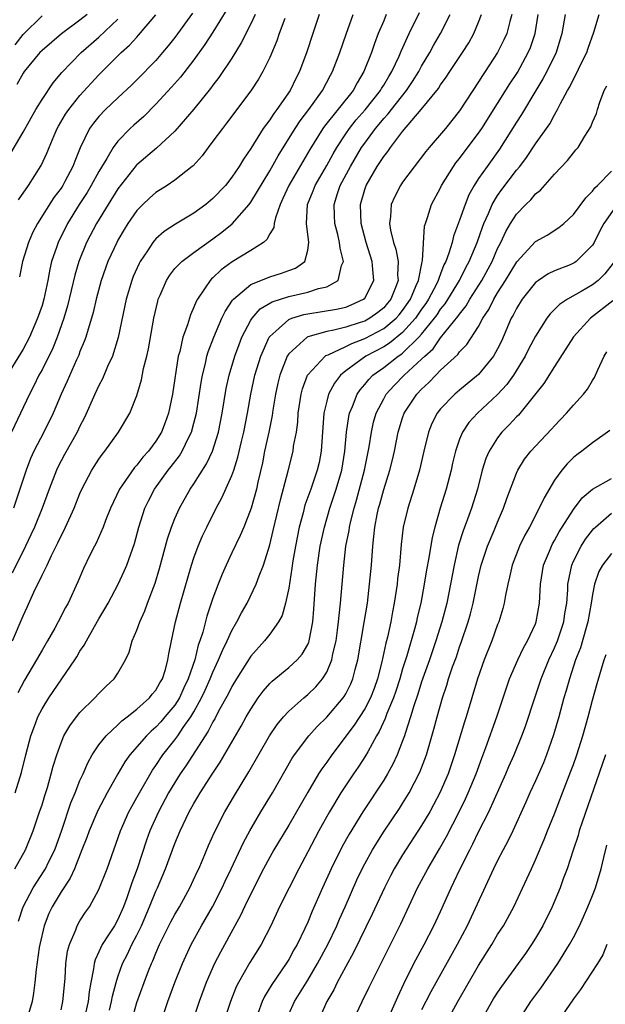
# Model space of a CAD drawing. Units: inches. Extents: x 2511000 to 2514000, y 1539000 to 1542000.
# Drawn here: x 2511741 to 2511802, y 1539561 to 1539664 of the extents above; entities that cross this region are included whole.
import ezdxf

# ---------------------------------------------------------------- set-up
doc = ezdxf.new("R2010")
doc.units = ezdxf.units.IN
doc.header["$MEASUREMENT"] = 0
doc.layers.add('LD25111539_2ft', color=72, linetype='Continuous')

msp = doc.modelspace()

# ---------------------------------------------------------------- linework, layer by layer
at = {"layer": 'LD25111539_2ft'}
for points, elevation in [([(2511762.47, 1539665.53), (2511761, 1539663.14), (2511760.16, 1539661.84), (2511759, 1539660.24), (2511757.59, 1539658.41), (2511756.65, 1539657.35), (2511755, 1539655.56), (2511753.72, 1539654.28), (2511752.66, 1539653.34), (2511752.3, 1539653), (2511751, 1539651.66), (2511750.5, 1539651), (2511749.84, 1539649.84), (2511749, 1539648.48), (2511748.19, 1539647), (2511747.74, 1539646.26), (2511746.91, 1539645), (2511745.68, 1539643), (2511744.69, 1539641), (2511744.55, 1539640.55), (2511744.01, 1539639), (2511743.81, 1539638.19), (2511743.61, 1539637), (2511743.19, 1539635), (2511743, 1539634.35), (2511742.54, 1539633), (2511741.67, 1539631), (2511741, 1539629.74), (2511739.32, 1539627)], 7900), ([(2511740.18, 1539583), (2511740.85, 1539585.15), (2511741.28, 1539587), (2511741.81, 1539589), (2511742.32, 1539590.32), (2511742.57, 1539591), (2511743, 1539591.84), (2511743.73, 1539593), (2511746.44, 1539597), (2511746.66, 1539597.34), (2511747, 1539597.94), (2511747.44, 1539598.56), (2511747.67, 1539599), (2511748.53, 1539600.53), (2511749, 1539601.34), (2511749.63, 1539602.37), (2511749.96, 1539603), (2511751.03, 1539605), (2511751.65, 1539606.35), (2511751.92, 1539607), (2511752.73, 1539609.27), (2511753.2, 1539611), (2511753.84, 1539613), (2511754.22, 1539613.78), (2511754.85, 1539615), (2511756.3, 1539617), (2511756.62, 1539617.38), (2511757.48, 1539618.52), (2511757.76, 1539619), (2511758.46, 1539620.46), (2511758.74, 1539621), (2511759, 1539621.94), (2511759.27, 1539623), (2511759.77, 1539626.23), (2511759.91, 1539627), (2511760.22, 1539628.22), (2511760.38, 1539629), (2511760.52, 1539629.48), (2511761.1, 1539631), (2511761.96, 1539633), (2511762.29, 1539633.71), (2511763.08, 1539634.92), (2511763.16, 1539635), (2511765, 1539636.55), (2511767, 1539637.36), (2511768.25, 1539637.75), (2511769, 1539638.05), (2511769.7, 1539638.3), (2511770.69, 1539639), (2511771, 1539640.17), (2511771.12, 1539641), (2511770.86, 1539643), (2511770.99, 1539644.99), (2511771.58, 1539646.42), (2511771.79, 1539647), (2511773, 1539649.1), (2511773.67, 1539650.33), (2511774.07, 1539651), (2511775, 1539652.42), (2511775.39, 1539653), (2511776.1, 1539653.9), (2511777.05, 1539654.95), (2511778.67, 1539657), (2511778.78, 1539657.22), (2511779, 1539657.55), (2511779.53, 1539658.47), (2511779.87, 1539659), (2511780.62, 1539660.62), (2511780.84, 1539661.16), (2511781.67, 1539663), (2511782.79, 1539665.21)], 7888), ([(2511739, 1539649.22), (2511741, 1539652.62), (2511742.36, 1539655), (2511743, 1539656.04), (2511744.18, 1539657.82), (2511745.1, 1539658.9), (2511747.14, 1539661), (2511749, 1539662.62), (2511751, 1539664.52)], 7906), ([(2511765.46, 1539665), (2511765, 1539664.02), (2511763.99, 1539662.01), (2511763, 1539660.42), (2511761.64, 1539658.36), (2511761, 1539657.55), (2511760.77, 1539657.23), (2511759, 1539655.03), (2511757, 1539652.72), (2511755.06, 1539650.94), (2511753, 1539649.18), (2511752.91, 1539649.09), (2511751, 1539646.64), (2511749.96, 1539645), (2511748.73, 1539643), (2511747.7, 1539641), (2511746.87, 1539639), (2511746.44, 1539637.56), (2511745.69, 1539634.31), (2511745.31, 1539633), (2511744.59, 1539631), (2511744.14, 1539629.86), (2511743, 1539627.58), (2511742.68, 1539627), (2511742.13, 1539625.87), (2511741.67, 1539625), (2511739.78, 1539621)], 7898), ([(2511772.21, 1539665), (2511771.53, 1539663), (2511770.91, 1539661.09), (2511770.14, 1539659), (2511769.74, 1539658.26), (2511769.14, 1539657), (2511767.75, 1539655), (2511767.42, 1539654.58), (2511767, 1539653.92), (2511766.31, 1539653), (2511765, 1539650.9), (2511764.22, 1539649.78), (2511763.77, 1539649), (2511763, 1539647.86), (2511762.32, 1539647), (2511761, 1539645.62), (2511760.26, 1539645), (2511759, 1539644.07), (2511757.08, 1539642.92), (2511755.86, 1539642.14), (2511755, 1539641.36), (2511754.82, 1539641.18), (2511754.69, 1539641), (2511754.11, 1539640.11), (2511753.34, 1539639), (2511753.22, 1539638.78), (2511752.61, 1539637.39), (2511752.46, 1539637), (2511751.88, 1539635), (2511751.03, 1539630.97), (2511750.41, 1539629), (2511749.91, 1539627.91), (2511749.38, 1539626.62), (2511749, 1539625.92), (2511748.57, 1539625), (2511747.47, 1539622.53), (2511747, 1539621.64), (2511746.7, 1539621), (2511745.36, 1539618.64), (2511744.67, 1539617.33), (2511744.53, 1539617), (2511743.75, 1539615), (2511743, 1539613), (2511742.2, 1539611), (2511741.83, 1539610.17), (2511741.27, 1539609), (2511739.85, 1539606.15)], 7894), ([(2511739.9, 1539599), (2511741, 1539601.65), (2511741.43, 1539602.57), (2511742.14, 1539604.14), (2511743, 1539605.92), (2511743.38, 1539606.62), (2511743.53, 1539607), (2511743.99, 1539607.99), (2511744.66, 1539609.34), (2511745, 1539610.08), (2511745.33, 1539610.67), (2511745.48, 1539611), (2511746.39, 1539613), (2511747, 1539614.55), (2511747.19, 1539615), (2511748.24, 1539617), (2511749, 1539618.17), (2511749.34, 1539618.66), (2511749.63, 1539619), (2511751.07, 1539621), (2511752.25, 1539623), (2511753, 1539624.85), (2511753.49, 1539626.51), (2511753.71, 1539627.71), (2511754.03, 1539629), (2511754.21, 1539629.79), (2511754.77, 1539633), (2511755.19, 1539634.81), (2511755.25, 1539635), (2511755.45, 1539635.45), (2511756.11, 1539637), (2511756.45, 1539637.55), (2511757, 1539638.23), (2511757.74, 1539639), (2511759, 1539639.94), (2511761, 1539641.36), (2511761.94, 1539642.06), (2511763.04, 1539642.96), (2511764.81, 1539645), (2511765, 1539645.24), (2511767, 1539648.55), (2511767.87, 1539650.13), (2511769.66, 1539653), (2511770.19, 1539653.81), (2511771.1, 1539655), (2511772.54, 1539657), (2511773.39, 1539658.61), (2511773.62, 1539659), (2511774.38, 1539661), (2511775.05, 1539662.95), (2511775.8, 1539665)], 7892), ([(2511768.6, 1539664.6), (2511768, 1539663), (2511767.75, 1539662.25), (2511767, 1539660.48), (2511766.27, 1539659), (2511765.8, 1539658.2), (2511765, 1539656.97), (2511762.44, 1539653.56), (2511762, 1539653), (2511761, 1539651.65), (2511760.49, 1539651), (2511759.87, 1539650.13), (2511758.93, 1539649.08), (2511758.83, 1539649), (2511757, 1539647.55), (2511756.17, 1539647), (2511755, 1539646.27), (2511754.33, 1539645.67), (2511753.62, 1539645), (2511753, 1539644.37), (2511752.05, 1539643), (2511751.65, 1539642.35), (2511751, 1539641.24), (2511750.87, 1539641), (2511749.95, 1539639), (2511749.22, 1539637), (2511748.7, 1539635), (2511748.39, 1539633.61), (2511748.22, 1539633), (2511747.85, 1539631.85), (2511747.61, 1539631), (2511747.45, 1539630.55), (2511747, 1539629.5), (2511746.87, 1539629.13), (2511746.63, 1539628.63), (2511745.64, 1539626.36), (2511745.01, 1539625), (2511744.16, 1539623), (2511743.18, 1539621), (2511742.15, 1539619), (2511741.79, 1539618.21), (2511741.33, 1539617), (2511739.99, 1539613)], 7896), ([(2511740.12, 1539575), (2511741.27, 1539577), (2511742.08, 1539579), (2511742.75, 1539581), (2511743, 1539581.75), (2511743.28, 1539582.72), (2511743.57, 1539583.57), (2511743.98, 1539585), (2511744.18, 1539585.82), (2511744.55, 1539587), (2511745, 1539588.28), (2511745.31, 1539589), (2511745.94, 1539590.06), (2511746.64, 1539591), (2511747, 1539591.45), (2511748.57, 1539593), (2511749, 1539593.48), (2511749.77, 1539594.23), (2511750.59, 1539595), (2511751, 1539595.61), (2511751.78, 1539597), (2511752.17, 1539597.83), (2511752.51, 1539599), (2511753, 1539600.15), (2511753.3, 1539601), (2511753.82, 1539602.18), (2511754.12, 1539603), (2511754.91, 1539605.09), (2511755.38, 1539606.62), (2511756.23, 1539609.77), (2511756.64, 1539611), (2511757, 1539611.89), (2511757.49, 1539613), (2511758.61, 1539615), (2511759, 1539615.57), (2511760.33, 1539617.67), (2511760.95, 1539619), (2511761.59, 1539621), (2511761.99, 1539623), (2511762.41, 1539625.59), (2511762.71, 1539627), (2511763.3, 1539629), (2511763.76, 1539630.24), (2511764.06, 1539631), (2511765, 1539632.8), (2511765.13, 1539633), (2511766, 1539634), (2511767.26, 1539634.74), (2511769, 1539635.3), (2511771, 1539635.76), (2511772.14, 1539636.14), (2511773, 1539636.32), (2511774.22, 1539637), (2511774.57, 1539638.57), (2511774.78, 1539639), (2511774.4, 1539640.4), (2511774.35, 1539641), (2511774.16, 1539641.84), (2511773.86, 1539643), (2511773.82, 1539643.82), (2511773.8, 1539645), (2511774.14, 1539646.14), (2511774.43, 1539647), (2511775.5, 1539649), (2511776.67, 1539651), (2511777, 1539651.47), (2511778.13, 1539653), (2511778.53, 1539653.47), (2511779, 1539654.04), (2511779.47, 1539654.53), (2511779.81, 1539655), (2511781.39, 1539657), (2511782.04, 1539657.96), (2511782.69, 1539659), (2511783, 1539659.58), (2511783.86, 1539661), (2511784.25, 1539661.75), (2511785, 1539663), (2511785.99, 1539665)], 7886), ([(2511740.17, 1539661.83), (2511741, 1539662.91), (2511743, 1539664.86)], 7910), ([(2511747.74, 1539665), (2511747, 1539664.4), (2511745.04, 1539662.96), (2511743, 1539661.22), (2511742.78, 1539661), (2511741.11, 1539659), (2511741, 1539658.83), (2511740.35, 1539657.65)], 7908), ([(2511779.28, 1539665), (2511779, 1539664.36), (2511778.43, 1539663), (2511778.03, 1539661.97), (2511777.7, 1539661), (2511776.92, 1539659), (2511776.19, 1539657.81), (2511775.77, 1539657), (2511772.76, 1539653.24), (2511772.6, 1539653), (2511771.22, 1539650.78), (2511769.02, 1539647), (2511768.39, 1539645.61), (2511768.09, 1539645), (2511767.59, 1539643.59), (2511767.46, 1539643), (2511767.42, 1539642.58), (2511767, 1539641.9), (2511766.7, 1539641.3), (2511766.34, 1539641), (2511765, 1539640.13), (2511763.04, 1539638.96), (2511761.88, 1539638.12), (2511761, 1539637.27), (2511760.85, 1539637.15), (2511760.71, 1539637), (2511760.2, 1539636.2), (2511759.37, 1539635), (2511759.24, 1539634.76), (2511759, 1539634.16), (2511758.63, 1539633.37), (2511758.32, 1539632.32), (2511757.84, 1539631), (2511757.51, 1539629.51), (2511757.36, 1539629), (2511756.74, 1539625), (2511756.33, 1539623), (2511755.98, 1539622.02), (2511755.58, 1539621), (2511755, 1539620.07), (2511754.21, 1539619), (2511753.64, 1539618.36), (2511753, 1539617.54), (2511752.73, 1539617.27), (2511751.18, 1539615), (2511750.23, 1539613), (2511749.7, 1539611.7), (2511749.44, 1539611), (2511748.69, 1539609.31), (2511748.52, 1539609), (2511748.04, 1539608.04), (2511747.36, 1539606.64), (2511746.76, 1539605.24), (2511745.75, 1539603), (2511745.48, 1539602.52), (2511744.71, 1539601), (2511744.36, 1539600.36), (2511743.58, 1539599), (2511743, 1539598.03), (2511742.42, 1539597), (2511741.14, 1539594.86), (2511740.46, 1539593.54)], 7890), ([(2511740.51, 1539569.49), (2511741.01, 1539571), (2511742.06, 1539573), (2511743.23, 1539574.77), (2511743.36, 1539575), (2511743.68, 1539575.68), (2511744.34, 1539577), (2511745.08, 1539579.08), (2511746.04, 1539581.96), (2511746.48, 1539583), (2511747, 1539584.31), (2511747.32, 1539585), (2511747.83, 1539586.17), (2511748.3, 1539587), (2511749, 1539588.04), (2511749.76, 1539589), (2511751, 1539590.17), (2511751.42, 1539590.58), (2511751.97, 1539591), (2511753, 1539591.82), (2511754.33, 1539593), (2511754.62, 1539593.38), (2511755, 1539593.82), (2511755.42, 1539594.58), (2511755.68, 1539595), (2511756.01, 1539596.01), (2511756.27, 1539597), (2511756.37, 1539597.63), (2511756.63, 1539599), (2511757.06, 1539601), (2511757.59, 1539603), (2511758.75, 1539607), (2511759, 1539607.75), (2511759.47, 1539609), (2511759.92, 1539610.08), (2511760.36, 1539611), (2511761.35, 1539613), (2511761.93, 1539614.07), (2511763, 1539616.42), (2511763.21, 1539617), (2511763.65, 1539618.35), (2511764.02, 1539620.02), (2511764.26, 1539621), (2511764.64, 1539623), (2511764.99, 1539625), (2511765.43, 1539627), (2511766.04, 1539629), (2511766.94, 1539631), (2511767, 1539631.08), (2511767.63, 1539631.63), (2511769, 1539632.86), (2511769.34, 1539633), (2511770.6, 1539633.4), (2511771, 1539633.48), (2511774.03, 1539633.97), (2511775, 1539634.19), (2511775.59, 1539634.41), (2511776.88, 1539635), (2511777, 1539635.13), (2511777.96, 1539637), (2511777.86, 1539638.14), (2511777.77, 1539639), (2511777.14, 1539641), (2511776.64, 1539643), (2511776.56, 1539645), (2511777, 1539646.58), (2511777.14, 1539647), (2511778.32, 1539649), (2511778.6, 1539649.4), (2511779, 1539650.06), (2511779.43, 1539650.57), (2511779.71, 1539651), (2511781, 1539652.68), (2511782.96, 1539655), (2511784.77, 1539657.23), (2511785, 1539657.6), (2511785.6, 1539658.4), (2511785.98, 1539659), (2511787.31, 1539661), (2511787.97, 1539662.03), (2511788.51, 1539663), (2511789, 1539664.2), (2511789.31, 1539665)], 7884), ([(2511740.52, 1539645.48), (2511741.56, 1539647), (2511742.91, 1539649.09), (2511743.53, 1539650.47), (2511743.74, 1539651), (2511744.27, 1539652.27), (2511744.6, 1539653), (2511744.74, 1539653.26), (2511745.49, 1539654.51), (2511745.82, 1539655), (2511747, 1539656.46), (2511749, 1539658.66), (2511751.33, 1539661), (2511752.23, 1539661.77), (2511753, 1539662.64), (2511753.18, 1539662.82), (2511755, 1539664.97)], 7904), ([(2511758.85, 1539665.15), (2511757, 1539662.6), (2511756.3, 1539661.7), (2511755.71, 1539661), (2511755, 1539660.17), (2511753, 1539658.14), (2511752.43, 1539657.57), (2511751, 1539656.24), (2511749.7, 1539655), (2511749, 1539654.27), (2511748.43, 1539653.57), (2511748.02, 1539653), (2511747.03, 1539650.97), (2511746.45, 1539649.55), (2511746.26, 1539649), (2511745.41, 1539647.41), (2511745.18, 1539647), (2511745, 1539646.72), (2511744.26, 1539645.74), (2511742.53, 1539643), (2511742.01, 1539641.99), (2511741.56, 1539641), (2511740.95, 1539639), (2511740.64, 1539637.36)], 7902), ([(2511792.51, 1539665), (2511792.29, 1539664.29), (2511791.96, 1539663), (2511791.67, 1539662.33), (2511791, 1539661.02), (2511789.69, 1539659), (2511789.41, 1539658.59), (2511789, 1539657.92), (2511787, 1539654.87), (2511785.5, 1539653), (2511783.8, 1539651), (2511783.44, 1539650.56), (2511781, 1539647.34), (2511780.76, 1539647), (2511780.16, 1539645.84), (2511779.79, 1539645), (2511779.72, 1539643.72), (2511779.61, 1539643), (2511779.72, 1539642.28), (2511780.03, 1539641), (2511780.28, 1539640.28), (2511780.52, 1539639), (2511780.46, 1539637.54), (2511780.51, 1539637), (2511780.24, 1539636.24), (2511779.74, 1539635), (2511779.41, 1539634.59), (2511779, 1539634.12), (2511778.39, 1539633.61), (2511777.55, 1539633), (2511777, 1539632.7), (2511776.54, 1539632.54), (2511775, 1539632.07), (2511773.75, 1539631.75), (2511773, 1539631.62), (2511771, 1539631.04), (2511770.93, 1539631), (2511769, 1539629.25), (2511768.89, 1539629.11), (2511768.84, 1539629), (2511768.06, 1539627), (2511767.85, 1539626.15), (2511767.6, 1539625), (2511767.31, 1539623.31), (2511767.24, 1539622.76), (2511766.89, 1539621), (2511766.46, 1539619), (2511766.22, 1539617.78), (2511765.75, 1539615.75), (2511765.6, 1539615), (2511765.04, 1539613), (2511764.25, 1539611), (2511763.88, 1539610.12), (2511763, 1539608.28), (2511762.4, 1539607), (2511761.97, 1539606.03), (2511761.56, 1539605), (2511761, 1539603.52), (2511760.37, 1539601.63), (2511759.93, 1539599.93), (2511759.63, 1539599), (2511759.45, 1539598.55), (2511759.09, 1539597), (2511758.41, 1539595), (2511757.95, 1539594.05), (2511757.47, 1539593), (2511757, 1539592.25), (2511755.95, 1539591), (2511755.51, 1539590.49), (2511755, 1539589.93), (2511754.5, 1539589.5), (2511754, 1539589), (2511752.27, 1539587), (2511751.74, 1539586.26), (2511751, 1539585), (2511749.86, 1539583), (2511748.87, 1539581.13), (2511747.96, 1539579), (2511747.72, 1539578.28), (2511747.21, 1539577), (2511746.41, 1539575), (2511745.98, 1539574.02), (2511745, 1539572.55), (2511744.07, 1539571), (2511743.73, 1539570.27), (2511743.23, 1539569), (2511742.76, 1539567), (2511742.7, 1539566.7), (2511742.37, 1539564.37), (2511742.25, 1539563), (2511742.11, 1539561.89), (2511741.95, 1539561), (2511741.37, 1539559)], 7882), ([(2511745, 1539560.15), (2511745.19, 1539561), (2511745.43, 1539563.43), (2511745.52, 1539565), (2511745.7, 1539566.3), (2511745.89, 1539567), (2511746.56, 1539568.56), (2511746.71, 1539569), (2511747, 1539569.5), (2511747.59, 1539570.41), (2511748, 1539571), (2511749, 1539572.82), (2511749.85, 1539575), (2511751.26, 1539579), (2511752.16, 1539581), (2511752.45, 1539581.55), (2511753, 1539582.51), (2511753.26, 1539583), (2511754.63, 1539585.37), (2511755, 1539585.88), (2511755.74, 1539587), (2511757, 1539588.58), (2511757.3, 1539589), (2511757.89, 1539589.89), (2511758.68, 1539591), (2511759, 1539591.54), (2511759.81, 1539593), (2511760.19, 1539593.81), (2511760.72, 1539595), (2511761, 1539595.73), (2511761.61, 1539597), (2511762, 1539598), (2511762.5, 1539599), (2511763, 1539600.11), (2511763.52, 1539601), (2511764.02, 1539601.98), (2511764.62, 1539603), (2511765.58, 1539605), (2511765.88, 1539605.88), (2511766.32, 1539607), (2511767, 1539609.13), (2511767.37, 1539610.63), (2511768.12, 1539613.88), (2511768.92, 1539616.92), (2511769.45, 1539619), (2511769.51, 1539619.51), (2511769.8, 1539621), (2511769.94, 1539622.06), (2511769.99, 1539623), (2511770.29, 1539625), (2511770.43, 1539625.57), (2511770.97, 1539627), (2511771, 1539627.05), (2511772.82, 1539629), (2511772.92, 1539629.08), (2511773.16, 1539629.16), (2511775, 1539630.02), (2511775.64, 1539630.36), (2511777, 1539630.86), (2511779, 1539631.91), (2511780.31, 1539633), (2511780.63, 1539633.37), (2511781, 1539633.83), (2511781.81, 1539635), (2511782.44, 1539636.44), (2511782.66, 1539637), (2511783.05, 1539638.95), (2511783.09, 1539639.09), (2511783.3, 1539642.7), (2511783.4, 1539643), (2511783.63, 1539643.63), (2511784.04, 1539645), (2511785, 1539646.76), (2511785.11, 1539647), (2511786.34, 1539649), (2511786.61, 1539649.39), (2511787, 1539649.85), (2511787.48, 1539650.52), (2511789, 1539652.5), (2511789.34, 1539653), (2511791, 1539655.62), (2511792.29, 1539657.71), (2511793.09, 1539658.91), (2511794.23, 1539661), (2511794.46, 1539661.54), (2511794.96, 1539663), (2511795.29, 1539665)], 7880), ([(2511798.11, 1539665), (2511797.78, 1539663), (2511797.16, 1539661), (2511796.19, 1539659), (2511795.78, 1539658.22), (2511795.03, 1539657), (2511793.53, 1539654.47), (2511793, 1539653.67), (2511791.19, 1539650.81), (2511789.89, 1539649), (2511789, 1539647.72), (2511788.53, 1539647), (2511787.98, 1539646.02), (2511787.57, 1539645), (2511787, 1539643.35), (2511786.35, 1539641.65), (2511786.2, 1539641), (2511785.87, 1539639.87), (2511785.54, 1539639), (2511785.35, 1539638.65), (2511785, 1539637.7), (2511784.8, 1539637.2), (2511784.75, 1539637), (2511784.52, 1539636.52), (2511783.73, 1539635), (2511783.44, 1539634.56), (2511783, 1539633.95), (2511782.35, 1539633), (2511781, 1539631.5), (2511779.62, 1539630.38), (2511779, 1539630), (2511777.12, 1539629), (2511775, 1539627.46), (2511774.45, 1539627), (2511773.82, 1539626.18), (2511773.19, 1539625), (2511773, 1539624.26), (2511772.7, 1539623), (2511772.51, 1539620.51), (2511772.41, 1539619), (2511772.19, 1539617.81), (2511772, 1539617), (2511771.32, 1539615), (2511770.7, 1539613.3), (2511770.51, 1539612.51), (2511770.11, 1539611), (2511769.71, 1539609), (2511769.44, 1539607.44), (2511769.34, 1539606.66), (2511769, 1539604.55), (2511768.67, 1539603), (2511768.31, 1539601.69), (2511767.92, 1539601), (2511767, 1539599.73), (2511766.43, 1539599), (2511765, 1539597.39), (2511763.49, 1539595), (2511763, 1539594.22), (2511762.6, 1539593.4), (2511761.61, 1539591.61), (2511761.2, 1539590.8), (2511761, 1539590.49), (2511760.51, 1539589.49), (2511760.18, 1539589), (2511758.16, 1539585.84), (2511757.57, 1539585), (2511757, 1539584.1), (2511756.34, 1539583), (2511755.26, 1539581), (2511754.37, 1539579), (2511754, 1539578), (2511753.01, 1539575), (2511752.47, 1539573.53), (2511751.94, 1539571.94), (2511751.59, 1539571), (2511751, 1539569.64), (2511750.64, 1539569), (2511750.02, 1539568.02), (2511749.35, 1539567), (2511749, 1539566.23), (2511748.6, 1539565.4), (2511748.5, 1539565), (2511748.44, 1539564.44), (2511748.15, 1539563), (2511747.97, 1539562.03), (2511747.86, 1539561), (2511747.4, 1539559)], 7878), ([(2511750.1, 1539560.1), (2511750.33, 1539561), (2511750.43, 1539561.57), (2511750.81, 1539563), (2511751, 1539563.62), (2511751.49, 1539565), (2511752, 1539566), (2511752.48, 1539567), (2511753, 1539568.01), (2511753.48, 1539569), (2511754.34, 1539571), (2511755, 1539572.64), (2511755.18, 1539573), (2511756.02, 1539575), (2511757, 1539577.67), (2511757.55, 1539579), (2511758.5, 1539581), (2511759, 1539581.89), (2511759.42, 1539582.58), (2511759.66, 1539583), (2511761, 1539585.08), (2511761.78, 1539586.22), (2511763.97, 1539590.03), (2511764.51, 1539591), (2511765, 1539591.83), (2511765.79, 1539593), (2511766.3, 1539593.7), (2511767, 1539594.51), (2511767.24, 1539594.76), (2511769, 1539596.21), (2511769.87, 1539597), (2511770.4, 1539597.6), (2511771, 1539598.62), (2511771.12, 1539598.88), (2511771.16, 1539599), (2511771.52, 1539601), (2511771.64, 1539602.36), (2511771.83, 1539605), (2511772.03, 1539607), (2511772.32, 1539609), (2511772.75, 1539611), (2511773.33, 1539613), (2511774.01, 1539615), (2511774.59, 1539617), (2511774.9, 1539619), (2511775.07, 1539621), (2511775.33, 1539622.67), (2511775.41, 1539623), (2511775.72, 1539623.72), (2511776.21, 1539625), (2511776.53, 1539625.47), (2511777, 1539626.01), (2511777.44, 1539626.56), (2511777.86, 1539627), (2511779, 1539627.82), (2511780.51, 1539629), (2511780.81, 1539629.19), (2511781, 1539629.34), (2511782.71, 1539631), (2511783, 1539631.33), (2511784.35, 1539633), (2511784.62, 1539633.38), (2511785, 1539633.96), (2511785.47, 1539634.53), (2511786.98, 1539637), (2511787.65, 1539638.35), (2511788.02, 1539639), (2511788.84, 1539641), (2511789.4, 1539642.6), (2511789.56, 1539643), (2511790.05, 1539644.05), (2511790.44, 1539645), (2511791, 1539645.93), (2511791.44, 1539646.56), (2511793, 1539648.6), (2511793.33, 1539649), (2511794.05, 1539649.95), (2511795, 1539651.37), (2511796.51, 1539653.49), (2511797, 1539654.44), (2511797.32, 1539655), (2511797.62, 1539655.62), (2511798.37, 1539657), (2511798.6, 1539657.4), (2511799, 1539658.21), (2511799.29, 1539658.71), (2511799.79, 1539659.79), (2511800.39, 1539661), (2511800.54, 1539661.46), (2511801.15, 1539663.15), (2511801.71, 1539665)], 7876), ([(2511752.45, 1539559), (2511753, 1539560.89), (2511753.76, 1539563), (2511754.23, 1539564.23), (2511754.54, 1539565), (2511754.69, 1539565.31), (2511755, 1539566.1), (2511755.39, 1539567), (2511756.59, 1539569.41), (2511757, 1539570.18), (2511757.48, 1539571), (2511758.59, 1539573), (2511759.34, 1539574.66), (2511759.51, 1539575), (2511759.91, 1539575.91), (2511760.55, 1539577.45), (2511761.16, 1539578.84), (2511762.26, 1539581), (2511763.27, 1539582.73), (2511764.79, 1539585.21), (2511766.98, 1539589), (2511767.79, 1539590.21), (2511768.46, 1539591), (2511769, 1539591.59), (2511770.58, 1539593), (2511771, 1539593.35), (2511771.84, 1539594.16), (2511772.55, 1539595), (2511773, 1539595.73), (2511773.53, 1539597), (2511773.65, 1539597.65), (2511773.98, 1539599), (2511774.14, 1539600.14), (2511774.25, 1539601), (2511774.3, 1539601.7), (2511774.45, 1539603), (2511774.79, 1539607), (2511775.03, 1539609), (2511775.35, 1539610.65), (2511775.39, 1539611), (2511775.49, 1539611.49), (2511775.88, 1539613), (2511776.15, 1539613.85), (2511776.98, 1539617), (2511777.46, 1539619.46), (2511777.7, 1539621), (2511777.94, 1539622.06), (2511778.21, 1539623), (2511779, 1539624.5), (2511779.28, 1539625), (2511780.09, 1539625.91), (2511781.17, 1539627), (2511783, 1539628.68), (2511783.32, 1539629), (2511784.2, 1539629.8), (2511785, 1539630.94), (2511786.82, 1539633.18), (2511787, 1539633.45), (2511787.69, 1539634.31), (2511788.07, 1539635), (2511789.33, 1539637), (2511790.42, 1539639), (2511791, 1539640.35), (2511791.34, 1539641), (2511791.86, 1539642.14), (2511792.37, 1539643), (2511793, 1539643.99), (2511793.98, 1539645), (2511794.5, 1539645.5), (2511795, 1539646.1), (2511795.51, 1539646.49), (2511797, 1539648.19), (2511798.37, 1539649.63), (2511799, 1539650.45), (2511799.26, 1539650.74), (2511799.48, 1539651), (2511800.18, 1539652.18), (2511800.82, 1539653.18), (2511801, 1539653.68), (2511801.41, 1539654.59), (2511801.52, 1539655), (2511801.76, 1539655.76), (2511802.25, 1539657), (2511802.51, 1539657.49)], 7874), ([(2511755.59, 1539559), (2511756.25, 1539561), (2511757, 1539563.01), (2511757.79, 1539565), (2511758.7, 1539567), (2511759.79, 1539569), (2511760.95, 1539571), (2511761.99, 1539573), (2511762.31, 1539573.69), (2511762.94, 1539575), (2511764.23, 1539577.77), (2511764.9, 1539579), (2511766.06, 1539581), (2511767.27, 1539583), (2511769.36, 1539586.64), (2511769.6, 1539587), (2511771.11, 1539589), (2511772, 1539590), (2511773, 1539590.98), (2511774.74, 1539593), (2511774.85, 1539593.15), (2511775, 1539593.42), (2511775.53, 1539594.47), (2511775.76, 1539595), (2511776, 1539596), (2511776.26, 1539597), (2511776.96, 1539600.96), (2511777.28, 1539603), (2511777.52, 1539605), (2511777.7, 1539607), (2511777.85, 1539609), (2511777.98, 1539610.02), (2511778.06, 1539611), (2511778.31, 1539612.31), (2511778.46, 1539613), (2511778.59, 1539613.41), (2511779, 1539614.96), (2511779.65, 1539617), (2511779.92, 1539618.08), (2511780.13, 1539619), (2511780.52, 1539621), (2511781, 1539622.52), (2511781.17, 1539623), (2511782.49, 1539625), (2511783, 1539625.53), (2511783.77, 1539626.23), (2511784.48, 1539627), (2511785, 1539627.53), (2511786.8, 1539629.2), (2511787, 1539629.48), (2511787.77, 1539630.23), (2511789, 1539632.14), (2511789.46, 1539633), (2511790.07, 1539633.93), (2511790.59, 1539635), (2511791, 1539635.68), (2511791.85, 1539637), (2511793.04, 1539638.96), (2511795, 1539641.08), (2511796.23, 1539641.77), (2511797.45, 1539642.55), (2511798, 1539643), (2511799, 1539643.94), (2511800.29, 1539645.71), (2511801, 1539646.39), (2511801.25, 1539646.75), (2511801.53, 1539647), (2511803, 1539648.51)], 7872), ([(2511803.6, 1539645), (2511802.2, 1539643), (2511801.78, 1539642.22), (2511801.17, 1539641), (2511801, 1539640.72), (2511799.3, 1539639), (2511799.13, 1539638.87), (2511799, 1539638.8), (2511798.65, 1539638.65), (2511797, 1539638.01), (2511796.32, 1539637.68), (2511795.31, 1539637), (2511795, 1539636.76), (2511793.6, 1539635), (2511793, 1539634.04), (2511792.66, 1539633.34), (2511792.45, 1539633), (2511791.4, 1539630.6), (2511791, 1539629.77), (2511790.58, 1539629), (2511789, 1539627.07), (2511787, 1539625.43), (2511786.5, 1539625), (2511785, 1539623.45), (2511784.65, 1539623), (2511784.08, 1539621.92), (2511783.71, 1539621), (2511783.24, 1539619), (2511782.79, 1539617), (2511782.18, 1539615), (2511781.53, 1539613), (2511781.07, 1539611), (2511780.84, 1539609.16), (2511780.65, 1539607), (2511780.46, 1539605.54), (2511780.41, 1539605), (2511780.11, 1539603), (2511779.92, 1539602.08), (2511779.74, 1539601), (2511779.4, 1539599.4), (2511779.23, 1539598.77), (2511778.81, 1539596.81), (2511778.35, 1539595), (2511778, 1539594), (2511777.61, 1539593), (2511777, 1539591.85), (2511775.88, 1539590.12), (2511773.53, 1539587), (2511773, 1539586.24), (2511772.48, 1539585.52), (2511772.15, 1539585), (2511771, 1539583.07), (2511769, 1539579.6), (2511767.44, 1539577), (2511767, 1539576.23), (2511766.34, 1539575), (2511765.31, 1539573), (2511764.33, 1539571), (2511763.91, 1539570.09), (2511763.3, 1539569), (2511761.79, 1539566.21), (2511761.17, 1539565), (2511760.3, 1539563), (2511759.55, 1539561), (2511758.88, 1539559)], 7870), ([(2511803.18, 1539638.82), (2511802.32, 1539637.68), (2511801.61, 1539637), (2511801, 1539636.52), (2511799.82, 1539635.82), (2511798.37, 1539635), (2511797.54, 1539634.46), (2511797, 1539633.91), (2511796.53, 1539633.47), (2511796.19, 1539633), (2511795, 1539631.13), (2511794.26, 1539629.74), (2511793.91, 1539629), (2511792.68, 1539627), (2511791.98, 1539626.02), (2511791, 1539624.96), (2511788.88, 1539623), (2511787.99, 1539622.01), (2511787.3, 1539621), (2511787, 1539620.25), (2511786.56, 1539619), (2511786.26, 1539617.74), (2511786.1, 1539617), (2511785.58, 1539615), (2511784.97, 1539613), (2511784.39, 1539611), (2511784.11, 1539609.89), (2511783.76, 1539607.76), (2511783.52, 1539606.48), (2511783.28, 1539605), (2511782.9, 1539603), (2511782.54, 1539601.46), (2511782.45, 1539601), (2511782.26, 1539600.26), (2511781.44, 1539597.44), (2511781, 1539596.07), (2511780.69, 1539595), (2511780.28, 1539593.72), (2511780.03, 1539593), (2511779.35, 1539591.35), (2511779.17, 1539590.83), (2511778.54, 1539589.46), (2511778.26, 1539589), (2511777.33, 1539587.33), (2511777.1, 1539586.9), (2511776.31, 1539585.69), (2511775.83, 1539585), (2511774.49, 1539583), (2511773.28, 1539581), (2511773, 1539580.5), (2511772.17, 1539579), (2511771, 1539576.77), (2511770.05, 1539575), (2511768.04, 1539571), (2511767.1, 1539569), (2511766.08, 1539567), (2511764.89, 1539565.11), (2511763.69, 1539563), (2511763.46, 1539562.54), (2511762.85, 1539561), (2511762.19, 1539559)], 7868), ([(2511803.15, 1539634.85), (2511800.81, 1539633), (2511799, 1539631.04), (2511797, 1539627.93), (2511795.88, 1539626.12), (2511793.2, 1539622.8), (2511793, 1539622.6), (2511792.24, 1539621.76), (2511791.46, 1539621), (2511791, 1539620.42), (2511790.1, 1539619), (2511789.77, 1539618.23), (2511789.39, 1539617), (2511788.87, 1539615), (2511788.25, 1539613), (2511787.84, 1539611.84), (2511787.38, 1539610.62), (2511786.89, 1539609.11), (2511786.42, 1539607), (2511786.05, 1539605), (2511785.64, 1539603), (2511785.12, 1539601), (2511784.51, 1539599), (2511783.82, 1539597), (2511783, 1539594.71), (2511782.6, 1539593.4), (2511782.18, 1539592.18), (2511781.84, 1539591), (2511781.25, 1539589.25), (2511781.18, 1539589), (2511781, 1539588.48), (2511780.43, 1539587), (2511779.98, 1539586.02), (2511779.41, 1539585), (2511779, 1539584.34), (2511776.79, 1539581), (2511775.35, 1539578.65), (2511774.64, 1539577.36), (2511773.46, 1539575), (2511772.56, 1539573), (2511771.48, 1539570.52), (2511771, 1539569.36), (2511770.7, 1539568.7), (2511769.88, 1539567), (2511769.55, 1539566.45), (2511769, 1539565.44), (2511768.73, 1539565), (2511767.2, 1539562.8), (2511766.45, 1539561.55), (2511766.19, 1539561), (2511765.75, 1539559.75)], 7866), ([(2511769, 1539559.67), (2511769.61, 1539561), (2511771, 1539563.26), (2511772.04, 1539565), (2511773.11, 1539567), (2511774.06, 1539569), (2511774.33, 1539569.67), (2511774.94, 1539571), (2511776.18, 1539573.83), (2511776.74, 1539575), (2511777, 1539575.5), (2511777.83, 1539577), (2511778.27, 1539577.73), (2511779.05, 1539578.95), (2511780.65, 1539581.35), (2511781, 1539581.88), (2511781.68, 1539583), (2511782.82, 1539585.18), (2511783.51, 1539587), (2511784.3, 1539589.7), (2511784.64, 1539591), (2511785.19, 1539593), (2511785.64, 1539594.36), (2511785.83, 1539595), (2511786.26, 1539596.26), (2511786.66, 1539597.34), (2511787, 1539598.38), (2511787.17, 1539598.83), (2511787.89, 1539601), (2511788.14, 1539601.86), (2511788.44, 1539603), (2511789, 1539605.8), (2511789.27, 1539607), (2511789.93, 1539609), (2511790.63, 1539610.63), (2511791, 1539611.53), (2511791.64, 1539613), (2511791.99, 1539614.01), (2511793, 1539616.68), (2511793.14, 1539617), (2511793.85, 1539618.15), (2511794.51, 1539619), (2511795, 1539619.54), (2511796.68, 1539621.32), (2511797, 1539621.68), (2511798.28, 1539623), (2511799, 1539623.84), (2511800.06, 1539625), (2511800.46, 1539625.54), (2511801, 1539626.43), (2511801.23, 1539626.77), (2511801.56, 1539627.56), (2511802.23, 1539629), (2511802.52, 1539629.48)], 7864), ([(2511802.83, 1539621.17), (2511801, 1539619.88), (2511799.89, 1539619), (2511799.37, 1539618.63), (2511799, 1539618.33), (2511798.33, 1539617.67), (2511797.76, 1539617), (2511797, 1539615.95), (2511795.9, 1539614.1), (2511795.4, 1539613), (2511794.35, 1539611), (2511793.86, 1539610.14), (2511793.32, 1539609), (2511792.54, 1539607), (2511792.26, 1539605.74), (2511792.07, 1539605), (2511791.82, 1539603.82), (2511791.7, 1539603), (2511791.57, 1539602.43), (2511791.12, 1539601), (2511791, 1539600.73), (2511790.38, 1539599), (2511789.59, 1539597), (2511788.87, 1539595), (2511787.68, 1539591), (2511787.51, 1539590.49), (2511786.48, 1539587), (2511785.79, 1539585), (2511784.92, 1539583), (2511784.26, 1539581.74), (2511783.85, 1539581), (2511783, 1539579.55), (2511781, 1539576.45), (2511780.11, 1539575), (2511779.73, 1539574.27), (2511779.07, 1539573), (2511777.8, 1539570.2), (2511775.83, 1539566.17), (2511775, 1539564.7), (2511774.1, 1539563), (2511773.75, 1539562.25), (2511773.02, 1539561), (2511772.14, 1539559)], 7862), ([(2511775.79, 1539559), (2511776.72, 1539561), (2511777.47, 1539562.53), (2511780.8, 1539569.2), (2511782.56, 1539573), (2511783.64, 1539575), (2511784.89, 1539577.11), (2511785.61, 1539578.39), (2511786.96, 1539581), (2511787.63, 1539582.37), (2511787.92, 1539583), (2511788.75, 1539585), (2511789.34, 1539586.66), (2511789.76, 1539587.76), (2511790.93, 1539591), (2511791.94, 1539594.06), (2511792.26, 1539595), (2511793.12, 1539597), (2511793.73, 1539598.27), (2511794.16, 1539599), (2511795, 1539600.81), (2511795.07, 1539601), (2511795.42, 1539603), (2511795.51, 1539605), (2511795.85, 1539607), (2511796.46, 1539608.46), (2511796.67, 1539609), (2511796.78, 1539609.22), (2511797, 1539609.58), (2511797.5, 1539610.5), (2511799, 1539612.86), (2511799.91, 1539614.09), (2511801, 1539615), (2511803, 1539616.13)], 7860), ([(2511779.27, 1539558.73), (2511780.48, 1539561.52), (2511781.13, 1539562.87), (2511782.19, 1539565), (2511783.27, 1539567), (2511784.3, 1539569), (2511785, 1539570.51), (2511786.11, 1539573), (2511786.41, 1539573.59), (2511787.07, 1539575), (2511788.07, 1539577), (2511788.39, 1539577.61), (2511789, 1539578.88), (2511790.07, 1539581), (2511791.88, 1539585), (2511792.2, 1539585.79), (2511792.74, 1539587), (2511793.57, 1539589), (2511793.96, 1539590.04), (2511794.92, 1539593), (2511795.59, 1539595), (2511796.4, 1539597), (2511797, 1539598.27), (2511797.3, 1539599), (2511797.97, 1539601), (2511798.1, 1539601.9), (2511798.29, 1539603), (2511798.4, 1539604.4), (2511798.42, 1539605), (2511798.82, 1539607), (2511799, 1539607.41), (2511799.82, 1539609), (2511800.28, 1539609.72), (2511801, 1539610.67), (2511801.15, 1539610.85), (2511801.31, 1539611), (2511803, 1539612.46)], 7858), ([(2511803, 1539608.23), (2511802.07, 1539607), (2511801.68, 1539606.32), (2511801.21, 1539605), (2511801, 1539603.91), (2511800.86, 1539603), (2511800.51, 1539601), (2511800.29, 1539600.29), (2511799.73, 1539598.27), (2511799.23, 1539597), (2511798.57, 1539595), (2511798.23, 1539593.77), (2511797.99, 1539593), (2511797.44, 1539591), (2511796.9, 1539589.1), (2511796.16, 1539587), (2511795.83, 1539586.17), (2511795, 1539584.28), (2511794.41, 1539583), (2511793.99, 1539582.01), (2511792.6, 1539579), (2511792.09, 1539577.91), (2511791.59, 1539577), (2511791, 1539575.88), (2511790.57, 1539575), (2511787.78, 1539569), (2511786.75, 1539567), (2511783.96, 1539562.04), (2511783.43, 1539561), (2511783, 1539560.15)], 7856), ([(2511785.71, 1539559), (2511786.8, 1539561), (2511789, 1539564.81), (2511790.38, 1539567), (2511791, 1539568.06), (2511791.61, 1539569), (2511792.71, 1539571), (2511794.08, 1539573.92), (2511794.56, 1539575), (2511795, 1539575.93), (2511795.91, 1539578.09), (2511796.27, 1539579), (2511797, 1539580.8), (2511797.86, 1539583), (2511798.73, 1539585.27), (2511799, 1539586), (2511799.35, 1539587), (2511799.98, 1539589), (2511800.54, 1539591), (2511801, 1539592.75), (2511801.49, 1539594.51), (2511802.24, 1539597), (2511802.44, 1539597.56)], 7854), ([(2511802.37, 1539587), (2511802.02, 1539585.98), (2511799.9, 1539579.9), (2511799.61, 1539579), (2511799.49, 1539578.51), (2511798.96, 1539576.96), (2511798.34, 1539575), (2511797.93, 1539573.93), (2511797.6, 1539573), (2511796.76, 1539571), (2511795.76, 1539569), (2511795, 1539567.68), (2511794.58, 1539567), (2511793.94, 1539566.06), (2511793.18, 1539565), (2511791.41, 1539562.59), (2511791, 1539562), (2511790.62, 1539561.38), (2511790.39, 1539561), (2511789.29, 1539559)], 7852), ([(2511793.12, 1539558.88), (2511794.52, 1539561), (2511795.57, 1539562.43), (2511797.35, 1539565), (2511798.58, 1539567), (2511799, 1539567.77), (2511799.63, 1539569), (2511800.06, 1539569.94), (2511800.52, 1539571), (2511801, 1539572.18), (2511801.31, 1539573), (2511801.93, 1539575), (2511802.19, 1539576.19), (2511802.52, 1539577.48)], 7850), ([(2511802.53, 1539567), (2511802.08, 1539565.92), (2511801.53, 1539565), (2511799.74, 1539562.26), (2511799, 1539561.28), (2511797, 1539558.37)], 7848)]:
    msp.add_lwpolyline(points, dxfattribs=dict(at, elevation=elevation))

doc.saveas('drawing.dxf')
